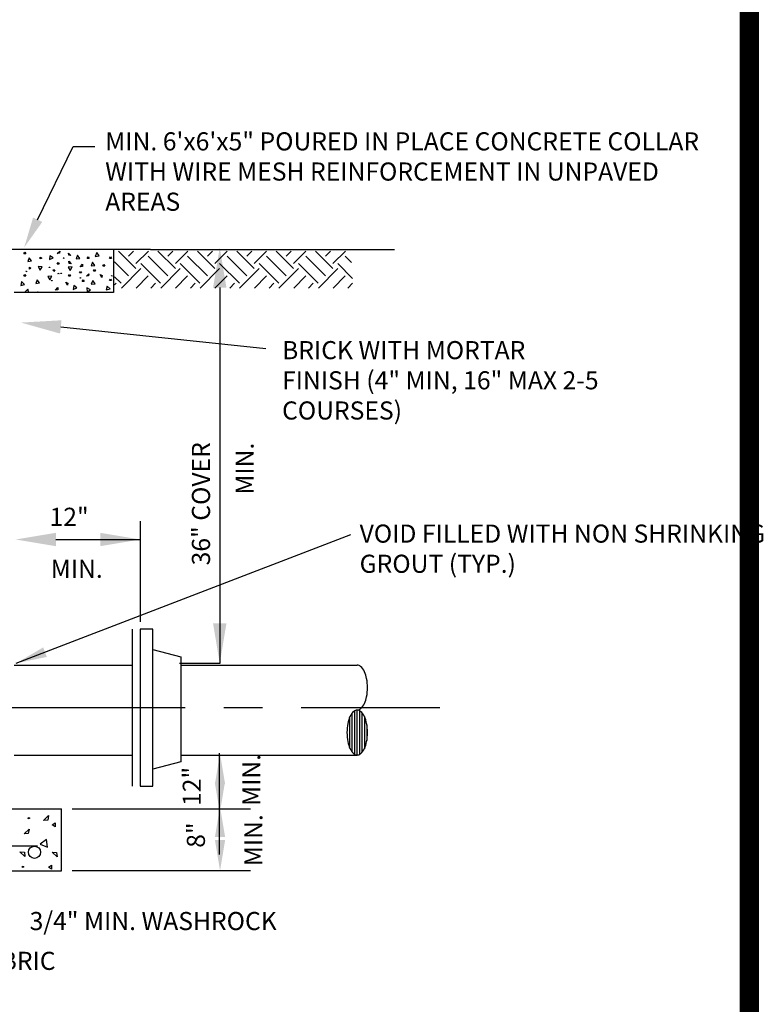
# Model space of a CAD drawing. Extents: x -44 to 294, y -64 to 104.
# Drawn here: x 197 to 200, y 43 to 46 of the extents above; entities that cross this region are included whole.
import ezdxf
from ezdxf import colors
from ezdxf.entities.mleader import LeaderData, LeaderLine
from ezdxf.enums import TextEntityAlignment as Align
from ezdxf.math import Vec2, Vec3

# ---------------------------------------------------------------- set-up
doc = ezdxf.new("R2010")
doc.units = 0
doc.header["$LTSCALE"] = 0.5
doc.header["$MEASUREMENT"] = 0
doc.linetypes.add('CENTER', pattern=[2, 1.25, -0.25, 0.25, -0.25])
for name, color, linetype in [('BORDER', 7, 'CONTINUOUS'), ('D02S', 2, 'CONTINUOUS'), ('D09S', 2, 'CONTINUOUS'), ('D22W', 2, 'CONTINUOUS'), ('D22W09S', 2, 'CONTINUOUS')]:
    doc.layers.add(name, color=color, linetype=linetype)
doc.styles.add('ROMANS', font='romans')
doc.dimstyles.get("Standard").update_dxf_attribs({"dimtxt": 0.18, "dimasz": 0.1, "dimexe": 0.18, "dimexo": 0.0625, "dimgap": 0.09, "dimtad": 0, "dimtih": 1, "dimtoh": 1, "dimdec": 4, "dimzin": 0, "dimdsep": 46, "dimtxsty": 'Standard', "dimcen": 0.09, "dimadec": 0, "dimazin": 0, "dimtfac": 1, "dimtdec": 4, "dimtofl": 0, "dimtmove": 0, "dimatfit": 3, "dimfxl": 0.18, "dimtolj": 1, "dimtzin": 0, "dimarcsym": 0})

msp = doc.modelspace()

# ---------------------------------------------------------------- linework, layer by layer
at = {"layer": 'BORDER', "const_width": 0.0625}
msp.add_lwpolyline([(199.56628, 28.15382), (199.56628, 48.90092)], dxfattribs=at)
at = {"layer": 'D09S'}
for p, q in [((197.62822, 45.00024), (197.10225, 45.00024)), ((197.21889, 44.9868), (197.22201, 44.99189)), ((197.22514, 44.9868), (197.21889, 44.9868)), ((197.22201, 44.99189), (197.22514, 44.9868)), ((197.27115, 44.9703), (197.27153, 44.97626)), ((197.27153, 44.97626), (197.27668, 44.97323)), ((197.30243, 44.9805), (197.30145, 44.96806)), ((197.31326, 44.97335), (197.30243, 44.9805)), ((197.32694, 44.98747), (197.33452, 44.99566)), ((197.33363, 44.98847), (197.32694, 44.98747)), ((197.33452, 44.99566), (197.33363, 44.98847)), ((197.36342, 44.98895), (197.37112, 44.98088)), ((197.364, 44.98221), (197.36342, 44.98895)), ((197.37112, 44.98088), (197.364, 44.98221)), ((197.3922, 44.9821), (197.38738, 44.97005)), ((197.39976, 44.97159), (197.3922, 44.9821)), ((197.42373, 44.97205), (197.42686, 44.97714)), ((197.42686, 44.97714), (197.42998, 44.97205)), ((197.45447, 44.99069), (197.44964, 44.97864)), ((197.44964, 44.97864), (197.46203, 44.98018)), ((197.46203, 44.98018), (197.45447, 44.99069)), ((197.49585, 44.97205), (197.49898, 44.97714)), ((197.49898, 44.97714), (197.50211, 44.97205)), ((197.50862, 45.00024), (197.50862, 44.86131)), ((197.58132, 44.93907), (197.5252, 44.9952)), ((197.55741, 44.97892), (197.57369, 44.9952)), ((197.58132, 44.95501), (197.6215, 44.9952)), ((197.68491, 44.91517), (197.62116, 44.97892)), ((197.62822, 45.00024), (198.41828, 45.00024)), ((197.70882, 44.93907), (197.65269, 44.9952)), ((197.68491, 44.97892), (197.70119, 44.9952)), ((197.70882, 44.95501), (197.749, 44.9952)), ((197.81241, 44.91517), (197.74866, 44.97892)), ((197.83631, 44.93907), (197.78019, 44.9952)), ((197.81241, 44.97892), (197.82869, 44.9952)), ((197.83631, 44.95501), (197.8765, 44.9952)), ((197.9399, 44.91517), (197.87616, 44.97892)), ((197.96381, 44.93907), (197.90769, 44.9952)), ((197.9399, 44.97892), (197.95618, 44.9952)), ((197.96381, 44.95501), (198.00399, 44.9952)), ((198.0674, 44.91517), (198.00365, 44.97892)), ((198.09131, 44.93907), (198.03518, 44.9952)), ((198.0674, 44.97892), (198.08368, 44.9952)), ((198.09131, 44.95501), (198.13149, 44.9952)), ((198.1949, 44.91517), (198.13115, 44.97892)), ((198.2188, 44.93907), (198.16268, 44.9952)), ((198.1949, 44.97892), (198.21118, 44.9952)), ((198.2188, 44.95501), (198.25899, 44.9952)), ((198.27905, 44.95851), (198.25865, 44.97892)), ((197.23633, 44.97419), (197.2315, 44.96214)), ((197.2315, 44.96214), (197.24388, 44.96368)), ((197.24388, 44.96368), (197.23633, 44.97419)), ((197.23644, 44.94376), (197.24154, 44.94063)), ((197.23644, 44.93751), (197.23644, 44.94376)), ((197.27797, 44.94482), (197.26505, 44.94564)), ((197.26505, 44.94564), (197.27132, 44.93427)), ((197.27668, 44.97323), (197.27115, 44.9703)), ((197.27132, 44.93427), (197.27797, 44.94482)), ((197.30069, 44.9433), (197.3028, 44.94308)), ((197.30199, 44.94106), (197.30069, 44.9433)), ((197.30145, 44.96806), (197.31326, 44.97335)), ((197.3028, 44.94308), (197.30199, 44.94106)), ((197.32611, 44.95334), (197.32924, 44.95843)), ((197.33236, 44.95334), (197.32611, 44.95334)), ((197.32924, 44.95843), (197.33236, 44.95334)), ((197.34751, 44.97153), (197.34621, 44.97377)), ((197.34621, 44.97377), (197.34832, 44.97355)), ((197.34832, 44.97355), (197.34751, 44.97153)), ((197.37459, 44.94415), (197.36162, 44.94352)), ((197.36162, 44.94352), (197.36818, 44.9329)), ((197.36441, 44.96247), (197.37211, 44.9544)), ((197.36499, 44.95573), (197.36441, 44.96247)), ((197.37211, 44.9544), (197.36499, 44.95573)), ((197.36818, 44.9329), (197.37459, 44.94415)), ((197.38738, 44.97005), (197.39976, 44.97159)), ((197.40135, 44.94487), (197.40892, 44.95306)), ((197.40804, 44.94587), (197.40135, 44.94487)), ((197.40892, 44.95306), (197.40804, 44.94587)), ((197.42998, 44.97205), (197.42373, 44.97205)), ((197.44117, 44.95944), (197.43634, 44.94739)), ((197.43634, 44.94739), (197.44873, 44.94893)), ((197.44873, 44.94893), (197.44117, 44.95944)), ((197.47444, 44.94708), (197.47757, 44.95217)), ((197.48069, 44.94708), (197.47444, 44.94708)), ((197.47757, 44.95217), (197.48069, 44.94708)), ((197.50211, 44.97205), (197.49585, 44.97205)), ((197.55741, 44.91517), (197.51218, 44.9604)), ((197.661, 44.89126), (197.59726, 44.95501)), ((197.7885, 44.89126), (197.72475, 44.95501)), ((197.916, 44.89126), (197.85225, 44.95501)), ((198.04349, 44.89126), (197.97975, 44.95501)), ((198.17099, 44.89126), (198.10724, 44.95501)), ((198.28256, 44.90719), (198.23474, 44.95501)), ((197.21889, 44.91468), (197.22201, 44.91977)), ((197.22514, 44.91468), (197.21889, 44.91468)), ((197.22201, 44.91977), (197.22514, 44.91468)), ((197.22667, 44.92875), (197.22537, 44.93099)), ((197.22537, 44.93099), (197.22748, 44.93077)), ((197.22748, 44.93077), (197.22667, 44.92875)), ((197.24154, 44.94063), (197.23644, 44.93751)), ((197.30903, 44.91409), (197.29607, 44.91345)), ((197.29607, 44.91345), (197.30263, 44.90284)), ((197.30263, 44.90284), (197.30903, 44.91409)), ((197.31322, 44.93519), (197.31915, 44.93447)), ((197.31583, 44.92951), (197.31322, 44.93519)), ((197.31915, 44.93447), (197.31583, 44.92951)), ((197.33056, 44.92142), (197.32926, 44.92366)), ((197.32926, 44.92366), (197.33137, 44.92345)), ((197.33137, 44.92345), (197.33056, 44.92142)), ((197.33832, 44.92387), (197.34043, 44.92365)), ((197.33962, 44.92163), (197.33832, 44.92387)), ((197.34043, 44.92365), (197.33962, 44.92163)), ((197.36313, 44.91468), (197.36626, 44.91977)), ((197.36939, 44.91468), (197.36313, 44.91468)), ((197.36626, 44.91977), (197.36939, 44.91468)), ((197.39862, 44.92481), (197.40175, 44.92991)), ((197.40487, 44.92481), (197.39862, 44.92481)), ((197.40175, 44.92991), (197.40487, 44.92481)), ((197.42142, 44.91421), (197.429, 44.92239)), ((197.42811, 44.91521), (197.42142, 44.91421)), ((197.429, 44.92239), (197.42811, 44.91521)), ((197.44442, 44.93078), (197.44754, 44.93588)), ((197.45067, 44.93078), (197.44442, 44.93078)), ((197.44754, 44.93588), (197.45067, 44.93078)), ((197.47061, 44.90999), (197.46567, 44.91999)), ((197.46567, 44.91999), (197.47206, 44.9166)), ((197.47206, 44.9166), (197.47061, 44.90999)), ((197.50363, 44.914), (197.50233, 44.91625)), ((197.50233, 44.91625), (197.50444, 44.91603)), ((197.50444, 44.91603), (197.50363, 44.914)), ((197.53351, 44.89126), (197.51218, 44.91259)), ((197.53423, 44.87605), (197.59726, 44.93907)), ((197.58204, 44.87605), (197.62116, 44.91517)), ((197.66173, 44.87605), (197.72475, 44.93907)), ((197.70954, 44.87605), (197.74866, 44.91517)), ((197.78922, 44.87605), (197.85225, 44.93907)), ((197.83703, 44.87605), (197.87616, 44.91517)), ((197.91672, 44.87605), (197.97975, 44.93907)), ((197.96453, 44.87605), (198.00365, 44.91517)), ((198.04422, 44.87605), (198.10724, 44.93907)), ((198.09203, 44.87605), (198.13115, 44.91517)), ((198.17171, 44.87605), (198.23474, 44.93907)), ((198.21953, 44.87605), (198.25865, 44.91517)), ((197.21143, 44.89679), (197.20831, 44.88471)), ((197.20831, 44.88471), (197.22086, 44.88788)), ((197.22086, 44.88788), (197.21143, 44.89679)), ((197.26221, 44.90306), (197.25738, 44.89102)), ((197.25738, 44.89102), (197.26977, 44.89255)), ((197.26977, 44.89255), (197.26221, 44.90306)), ((197.30769, 44.89898), (197.30929, 44.90102)), ((197.30987, 44.89898), (197.30769, 44.89898)), ((197.30929, 44.90102), (197.30987, 44.89898)), ((197.35472, 44.89484), (197.36112, 44.89145)), ((197.35967, 44.88484), (197.35472, 44.89484)), ((197.36112, 44.89145), (197.35967, 44.88484)), ((197.38027, 44.88432), (197.37861, 44.87149)), ((197.39037, 44.87698), (197.38027, 44.88432)), ((197.40006, 44.90814), (197.40165, 44.91018)), ((197.40224, 44.90814), (197.40006, 44.90814)), ((197.40165, 44.91018), (197.40224, 44.90814)), ((197.40699, 44.89699), (197.41012, 44.90208)), ((197.41325, 44.89699), (197.40699, 44.89699)), ((197.41012, 44.90208), (197.41325, 44.89699)), ((197.44138, 44.90054), (197.43655, 44.88849)), ((197.43655, 44.88849), (197.44894, 44.89003)), ((197.44894, 44.89003), (197.44138, 44.90054)), ((197.4884, 44.88205), (197.48528, 44.86996)), ((197.49783, 44.87313), (197.4884, 44.88205)), ((197.49585, 44.89993), (197.49898, 44.90502)), ((197.50211, 44.89993), (197.49585, 44.89993)), ((197.49898, 44.90502), (197.50211, 44.89993)), ((197.51218, 44.88587), (197.51757, 44.89126)), ((197.62985, 44.87605), (197.64507, 44.89126)), ((197.75735, 44.87605), (197.77256, 44.89126)), ((197.88485, 44.87605), (197.90006, 44.89126)), ((198.01234, 44.87605), (198.02756, 44.89126)), ((198.13984, 44.87605), (198.15505, 44.89126)), ((198.26734, 44.87605), (198.28255, 44.89126)), ((197.50862, 44.86131), (197.18731, 44.86131)), ((197.23139, 44.87263), (197.22237, 44.86329)), ((197.23443, 44.86005), (197.23139, 44.87263)), ((197.26329, 44.86349), (197.2654, 44.86327)), ((197.26459, 44.86125), (197.26329, 44.86349)), ((197.2654, 44.86327), (197.26459, 44.86125)), ((197.32142, 44.86935), (197.329, 44.87753)), ((197.32811, 44.87035), (197.32142, 44.86935)), ((197.329, 44.87753), (197.32811, 44.87035)), ((197.37861, 44.87149), (197.39037, 44.87698)), ((197.42287, 44.87648), (197.42389, 44.86354)), ((197.43431, 44.87041), (197.42287, 44.87648)), ((197.42389, 44.86354), (197.43431, 44.87041)), ((197.48528, 44.86996), (197.49783, 44.87313)), ((197.85252, 44.87771), (197.85252, 43.66052)), ((197.33818, 44.75013), (198.00189, 44.67995)), ((197.59574, 43.79566), (197.59574, 44.12159)), ((197.3223, 44.06197), (197.59574, 44.06197)), ((197.56863, 43.77192), (197.56863, 43.26334)), ((197.63555, 43.77192), (197.5946, 43.77192)), ((197.5946, 43.77192), (197.5946, 43.26334)), ((197.63555, 43.70624), (197.63555, 43.77192)), ((197.63555, 43.31894), (197.63555, 43.70624)), ((197.63555, 43.70624), (197.7263, 43.68236)), ((197.7263, 43.68236), (197.7263, 43.34244)), ((197.18731, 43.65526), (197.56863, 43.65526)), ((197.85252, 43.66052), (197.7227, 43.66052)), ((197.7263, 43.65526), (198.29739, 43.65526)), ((198.29631, 43.50975), (198.29631, 43.36435)), ((198.2721, 43.48427), (198.2721, 43.38983)), ((198.28017, 43.49884), (198.28017, 43.37526)), ((198.28824, 43.507), (198.28824, 43.3671)), ((198.30438, 43.50823), (198.30438, 43.36587)), ((198.31244, 43.50145), (198.31244, 43.37265)), ((198.32051, 43.48926), (198.32051, 43.38484)), ((198.32858, 43.46232), (198.32858, 43.41178)), ((197.18731, 43.36431), (197.56863, 43.36431)), ((197.7263, 43.36431), (198.29739, 43.36431)), ((197.8518, 43.04266), (197.8518, 43.36991)), ((197.7263, 43.34244), (197.63555, 43.31894)), ((197.63555, 43.26334), (197.63555, 43.31894)), ((197.5946, 43.26334), (197.63555, 43.26334)), ((197.37476, 43.19061), (197.95198, 43.19061)), ((196.48627, 43.18983), (197.3405, 43.18983)), ((197.23299, 43.15726), (197.23343, 43.16148)), ((197.23747, 43.15986), (197.23299, 43.15726)), ((197.23343, 43.16148), (197.23747, 43.15986)), ((197.28225, 43.15259), (197.29839, 43.16799)), ((197.29839, 43.16799), (197.29573, 43.15375)), ((197.3405, 42.98971), (197.3405, 43.18983)), ((197.29573, 43.15375), (197.28225, 43.15259)), ((197.30977, 43.13811), (197.31995, 43.14437)), ((197.31995, 43.13186), (197.30977, 43.13811)), ((197.31995, 43.14437), (197.31995, 43.13186)), ((197.21928, 43.10891), (197.23542, 43.12431)), ((197.23276, 43.11008), (197.21928, 43.10891)), ((197.23542, 43.12431), (197.23276, 43.11008)), ((196.97982, 43.07048), (197.26301, 43.07048)), ((197.29232, 43.09123), (197.2713, 43.07611)), ((197.2713, 43.07611), (197.2954, 43.06646)), ((197.2954, 43.06646), (197.29232, 43.09123)), ((197.20587, 43.05111), (197.22024, 43.04934)), ((197.22224, 43.03596), (197.20587, 43.05111)), ((197.22024, 43.04934), (197.22224, 43.03596)), ((197.3266, 43.03485), (197.31023, 43.05)), ((197.31023, 43.05), (197.32461, 43.04823)), ((197.32461, 43.04823), (197.3266, 43.03485)), ((197.21422, 43.00007), (197.21466, 43.00428)), ((197.2187, 43.00267), (197.21422, 43.00007)), ((197.21466, 43.00428), (197.2187, 43.00267)), ((197.29824, 43.00117), (197.30842, 43.00743)), ((197.30842, 42.99492), (197.29824, 43.00117)), ((197.30842, 43.00743), (197.30842, 42.99492)), ((196.48627, 42.98971), (197.3405, 42.98971)), ((197.37476, 42.99098), (197.95198, 42.99098))]:
    msp.add_line(p, q, dxfattribs=at)
at = {"layer": 'D09S', "linetype": 'CENTER'}
msp.add_line((194.11582, 43.51776), (198.56481, 43.51776), dxfattribs=at)
at = {"layer": 'D09S'}
msp.add_circle((197.25316, 43.04941), 0.01963, dxfattribs=at)
for centre, radius, start, end in [((198.29739, 43.63885), 0.01641, 47.78868, 90), ((198.2732, 43.61219), 0.05241, 24.54298, 47.78868), ((198.23406, 43.59431), 0.09544, 10.71059, 24.54298), ((198.17173, 43.58252), 0.15888, 360, 10.71059), ((198.17173, 43.58252), 0.15888, 349.28941, 0), ((198.23406, 43.57073), 0.09544, 335.45702, 349.28941), ((198.29739, 43.49338), 0.01641, 90, 132.21132), ((198.29739, 43.52619), 0.01641, 270, 312.21132), ((198.29739, 43.49338), 0.01641, 47.78868, 90), ((198.2732, 43.55286), 0.05241, 312.21132, 335.45702), ((198.36072, 43.44884), 0.09544, 155.45702, 169.28941), ((198.32158, 43.46671), 0.05241, 132.21132, 155.45702), ((198.2732, 43.46671), 0.05241, 24.54298, 47.78868), ((198.23406, 43.44884), 0.09544, 10.71059, 24.54298), ((198.42305, 43.43705), 0.15888, 169.28941, 180), ((198.17173, 43.43705), 0.15888, 360, 10.71059), ((198.42305, 43.43705), 0.15888, 180, 190.71059), ((198.17173, 43.43705), 0.15888, 349.28941, 0), ((198.36072, 43.42526), 0.09544, 190.71059, 204.54298), ((198.32158, 43.40739), 0.05241, 204.54298, 227.78868), ((198.2732, 43.40739), 0.05241, 312.21132, 335.45702), ((198.23406, 43.42526), 0.09544, 335.45702, 349.28941), ((198.29739, 43.38072), 0.01641, 227.78868, 270), ((198.29739, 43.38072), 0.01641, 270, 312.21132)]:
    msp.add_arc(centre, radius, start, end, dxfattribs=at)
for points in [[(197.83088, 44.87771), (197.87416, 44.87771), (197.85252, 45.00753)], [(197.33584, 44.72862), (197.34052, 44.77164), (197.20912, 44.76418)], [(197.3223, 44.04033), (197.3223, 44.08361), (197.19248, 44.06197)], [(197.46592, 44.08361), (197.46592, 44.04033), (197.59574, 44.06197)], [(197.87416, 43.79034), (197.83088, 43.79034), (197.85252, 43.66052)], [(197.83687, 43.26996), (197.87001, 43.26996), (197.85344, 43.36938)], [(197.86943, 43.27637), (197.83629, 43.27637), (197.85286, 43.17696)], [(197.83687, 43.09849), (197.87001, 43.09849), (197.85344, 43.1979)], [(197.87001, 43.08928), (197.83687, 43.08928), (197.85344, 42.98987)]]:
    msp.add_solid(points, dxfattribs=at)

# ---------------------------------------------------------------- texts
at = {"layer": 'D09S', "style": 'ROMANS'}
for s, p in [('36" COVER', (197.82106, 43.97825)), ('MIN.', (197.9623, 44.20713)), ('MIN.', (197.98372, 43.1993)), ('12"', (197.79131, 43.1993)), ('MIN.', (197.99079, 43.00419)), ('8"', (197.8046, 43.064))]:
    msp.add_text(s, height=0.0586, rotation=90, dxfattribs=at).set_placement(p)
for s, p in [('12"', (197.30179, 44.1061)), ('MIN.', (197.3055, 43.93787)), ('3/4" MIN. WASHROCK', (197.23733, 42.79755))]:
    msp.add_text(s, height=0.0586, dxfattribs=at).set_placement(p)
msp.add_text('FILTER FABRIC', height=0.0586, dxfattribs=at).set_placement((197.04867, 42.69795), align=Align.MIDDLE_CENTER)
at = {"layer": 'D09S', "char_height": 0.0586, "attachment_point": 1, "style": 'ROMANS'}
for s, insert, width in [('MIN. 6\'x6\'x5" POURED IN PLACE CONCRETE COLLAR WITH WIRE MESH REINFORCEMENT IN UNPAVED AREAS', (197.48194, 45.38014), 1.9515759), ('BRICK WITH MORTAR FINISH (4" MIN, 16" MAX 2-5 COURSES)', (198.05421, 44.70427), 1.040633)]:
    msp.add_mtext(s, dxfattribs=dict(at, insert=insert, width=width))
at = {"layer": 'D22W09S', "insert": (198.30515, 44.11038), "char_height": 0.0586, "width": 1.3607822, "attachment_point": 1, "style": 'ROMANS'}
msp.add_mtext('VOID FILLED WITH NON SHRINKING GROUT (TYP.)', dxfattribs=at)

# ---------------------------------------------------------------- leaders
at = {"layer": 'D02S'}
ml = msp.add_multileader_mtext('Standard', dxfattribs=at)
ml.set_content('', color=256)
ml.set_leader_properties()
ml.build(insert=Vec2(0, 0))
ml.multileader.update_dxf_attribs({"dogleg_length": 0.07, "arrow_head_size": 0.1})
ctx = ml.context
ctx.base_point, ctx.char_height, ctx.arrow_head_size, ctx.landing_gap_size, ctx.plane_origin = Vec3(197.44869, 45.33432), 0.1, 0.1, 0.09, Vec3(197.1842, 44.94451)
notes = []
notes.append((ctx, [(0, (1, 1, 0), (197.37869, 45.33432), (1, 0), 0.07, [(0, [(197.21956, 45.00714)], 0, [])])]))
ctx.mtext.insert, ctx.mtext.flow_direction = Vec3(197.53869, 45.38432), 5
at = {"layer": 'D22W'}
msp.add_leader([(197.19376, 43.66141), (198.27722, 44.07773)], dimstyle='Standard', override={"dimtxt": 0.1, "dimgap": 0.09, "dimtad": 0, "dimtih": 0, "dimse1": 1, "dimse2": 1, "dimtix": 1}, dxfattribs=at)
for ctx, leaders in notes:
    for number, flags, end, landing, length, lines in leaders:
        leader = LeaderData()
        leader.index, (leader.has_last_leader_line, leader.has_dogleg_vector, leader.attachment_direction) = number, flags
        leader.last_leader_point, leader.dogleg_vector, leader.dogleg_length = Vec3(end), Vec3(landing), length
        for number, points, colour, breaks in lines:
            line = LeaderLine()
            line.index, line.vertices, line.color, line.breaks = number, Vec3.list(points), colors.encode_raw_color(colour), breaks
            leader.lines.append(line)
        ctx.leaders.append(leader)

doc.saveas('drawing.dxf')
